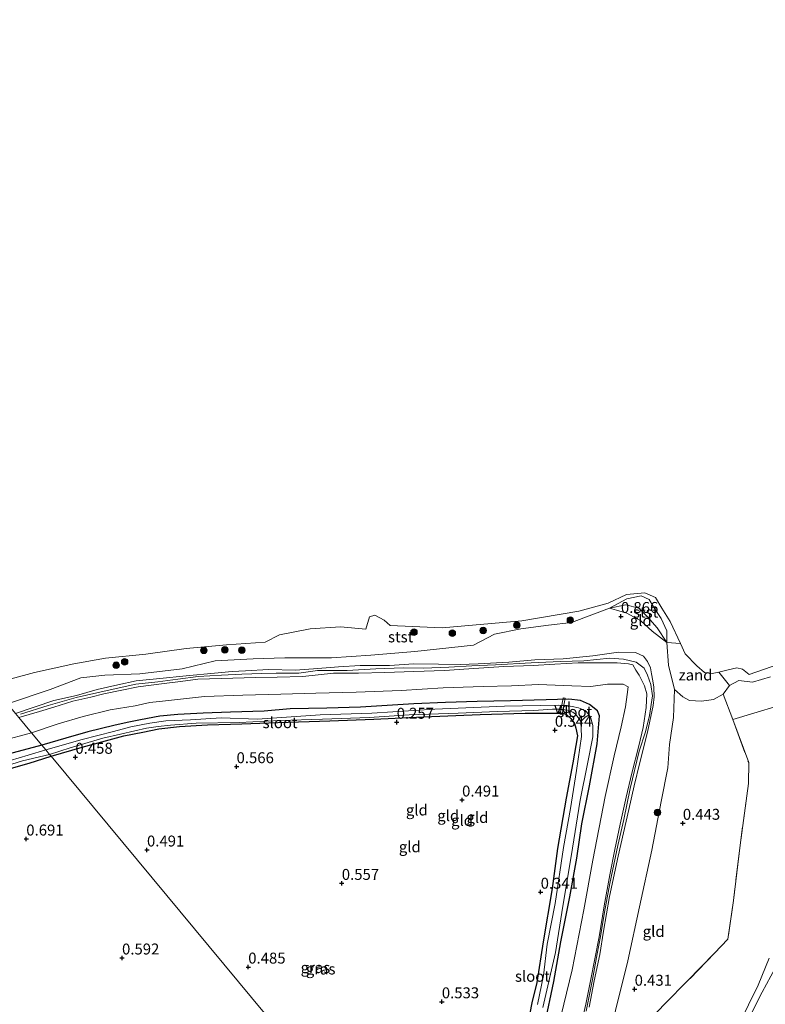
# Model space of a CAD drawing. Units: metres. Extents: x 109994 to 120008, y 412499 to 418753.
# Drawn here: x 111573 to 111743, y 416828 to 417053 of the extents above; entities that cross this region are included whole.
import ezdxf
from ezdxf.enums import TextEntityAlignment as Align

# ---------------------------------------------------------------- set-up
doc = ezdxf.new("R2010")
doc.units = ezdxf.units.M
doc.linetypes.add('IE-TERREINAFSCHEIDING', pattern=[10, 8, -2])
doc.layers.get('0').update_dxf_attribs({"lineweight": 25})
for name, color, linetype, lineweight in [('B-ME-AL-OVERIG-GV-B7', 7, 'BV-GELEIDERAIL', 18), ('B-ME-GR-BOOM-GV-B6', 93, 'Continuous', 18), ('B-ME-GR-BOOM-S-B1', 93, 'Continuous', 18), ('B-ME-GW-KRUINLIJN-L-B1', 93, 'Continuous', 18), ('B-ME-GW-TEENLIJN-L-B1', 93, 'Continuous', 18), ('B-ME-IE-GRASLAND-GV-B6', 93, 'Continuous', 18), ('B-ME-IE-GRONDWERKLIJN-GROND_INGERICHT-GV-B6', 253, 'Continuous', 18), ('B-ME-IE-GRONDWERKLIJN-GROND_NIETINGERICHT-GV-B6', 253, 'Continuous', 18), ('B-ME-IE-HULPGEOMETRIE-L-B1', 53, 'Continuous', 18), ('B-ME-IE-TERREINAFSCHEIDING-RASTERHEKWERK-L-B1', 8, 'IE-TERREINAFSCHEIDING', 18), ('B-ME-OB-BEKLEDING-GV-B6', 253, 'Continuous', 18), ('B-ME-OG-WATER-GV-B6', 153, 'Continuous', 18)]:
    doc.layers.add(name, color=color, linetype=linetype, lineweight=lineweight)
doc.layers.add('B-ME-GW-HOOGTEPUNT-S-B1', color=10, linetype='Continuous')
doc.layers.add('B-ME-GW-INSTEEKWATERGANG-L-B1', color=10, linetype='Continuous')
doc.styles.add('NLCS-ISO', font='NLCS-ISO.TTF')
doc.linetypes.add('BV-GELEIDERAIL', pattern='A,10,-3,[108,NLCS.SHX,S=1,R=0,X=0,Y=0],-3', length=16)

# ---------------------------------------------------------------- blocks, each defined once
blk = doc.blocks.new('hoogtepunt')
for p, q in [((-0.5, 0), (0.5, 0)), ((0, 0.5), (0, -0.5))]:
    blk.add_line(p, q)
blk = doc.blocks.new('boom')
h = blk.add_hatch(color=256)
edge = h.paths.add_edge_path()
edge.add_arc((0, 0), 0.75, 0, 360)
blk.add_circle((0, 0), 0.75)

msp = doc.modelspace()

# ---------------------------------------------------------------- linework, layer by layer
at = {"layer": 'B-ME-AL-OVERIG-GV-B7'}
msp.add_polyline3d([(111696.552, 416894.41, 0.389), (111696.111, 416894.408, 0.389), (111696.792, 416898.116, 0.563), (111697.268, 416898.073, 0.515), (111696.552, 416894.41, 0.389)], dxfattribs=at)
at = {"layer": 'B-ME-GR-BOOM-GV-B6'}
for points in [[(111735.542, 416893.186, 0.854), (111733.342, 416898.968, 0.863), (111734.763, 416900.943, 0.857), (111736.941, 416902.108, 0.782), (111740.058, 416901.752, 0.749), (111744.161, 416902.951, 0.746)], [(111750.713, 416897.803, 0.92), (111735.542, 416893.186, 0.854)]]:
    msp.add_polyline3d(points, dxfattribs=at)
at = {"layer": 'B-ME-GW-INSTEEKWATERGANG-L-B1'}
for points in [[(111692.646, 416823.648, 0.611), (111694.71, 416833.43, 0.608), (111696.255, 416842.479, 0.632), (111698.317, 416852.746, 0.668), (111699.905, 416861.534, 0.692), (111701.091, 416869.373, 0.689), (111702.853, 416878.045, 0.668), (111704.574, 416887.66, 0.683), (111705.131, 416894.048, 0.668), (111704.622, 416895.169, 0.605), (111702.862, 416896.599, 0.605), (111700.739, 416897.516, 0.593), (111698.071, 416897.875, 0.587), (111692.911, 416897.689, 0.575), (111684.812, 416897.479, 0.59), (111677.213, 416897.282, 0.548), (111669.955, 416897.07, 0.581), (111662.743, 416896.788, 0.536), (111650.547, 416896.027, 0.56), (111642.864, 416895.76, 0.599), (111634.454, 416895.609, 0.611), (111628.513, 416895.142, 0.62), (111620.866, 416894.911, 0.632), (111614.617, 416894.675, 0.629), (111608.831, 416894.334, 0.677), (111604.702, 416893.943, 0.635), (111600.286, 416893.154, 0.578), (111597.27, 416892.514, 0.584), (111594.198, 416891.837, 0.656), (111588.249, 416890.385, 0.632), (111583.222, 416888.918, 0.626), (111577.759, 416887.378, 0.665)], [(111579.888, 416884.816, 0.329), (111586.992, 416886.868, 0.413), (111592.282, 416888.309, 0.338), (111596.519, 416889.479, 0.317), (111600.835, 416890.327, 0.41), (111604.514, 416891.042, 0.395), (111609.187, 416891.573, 0.389), (111615.623, 416891.957, 0.386), (111623.414, 416892.208, 0.362), (111631.669, 416892.518, 0.353), (111643.552, 416892.895, 0.32), (111653.6, 416893.307, 0.305), (111664.905, 416893.801, 0.302), (111677.857, 416894.315, 0.338), (111688.13, 416894.66, 0.362), (111695.044, 416894.628, 0.383), (111696.704, 416894.667, 0.35), (111697.58, 416894.306, 0.335), (111698.542, 416893.426, 0.29), (111699.376, 416892.286, 0.284), (111699.719, 416891.244, 0.296), (111700.056, 416889.49, 0.311), (111699.044, 416883.334, 0.353), (111697.521, 416875.24, 0.311), (111695.551, 416863.746, 0.26), (111694.272, 416854.649, 0.233), (111692.244, 416842.454, 0.149), (111690.813, 416833.143, 0.161), (111689.692, 416828.531, 0.164), (111688.437, 416822.22, 0.191)], [(111577.759, 416887.378, 0.665), (111567.702, 416884.668, 0.687), (111555.722, 416881.864, 0.756), (111546.03, 416879.291, 0.843), (111537.531, 416876.65, 0.864), (111526.57, 416872.997, 0.894), (111518.773, 416870.651, 0.945), (111508.232, 416867.674, 0.906), (111495.626, 416863.447, 0.807), (111485.567, 416860.542, 0.807), (111474.812, 416857.287, 0.834), (111465.322, 416854.502, 0.87), (111454.11, 416851.19, 0.846), (111445.615, 416848.739, 0.798), (111431.99, 416844.966, 0.846), (111421.744, 416841.68, 0.843), (111405.336, 416837.4, 0.729), (111395.414, 416834.541, 0.711), (111379.91, 416829.923, 0.651)], [(111558.423, 416826.557, 0.336), (111548.369, 416838.092, 0.354), (111536.242, 416852.237, 0.363), (111528.298, 416862.154, 0.321), (111525.693, 416865.743, 0.366), (111525.59, 416867.095, 0.333), (111526.495, 416867.957, 0.318), (111528.063, 416868.902, 0.417), (111531.229, 416869.602, 0.393), (111540.881, 416872.715, 0.402), (111547.75, 416875.583, 0.411), (111554.768, 416877.509, 0.393), (111561.668, 416879.151, 0.393), (111569.22, 416881.658, 0.39), (111574.9, 416883.271, 0.399), (111579.888, 416884.816, 0.329)]]:
    msp.add_polyline3d(points, dxfattribs=at)
at = {"layer": 'B-ME-GW-KRUINLIJN-L-B1'}
for points in [[(111707.381, 416918.618, 0.605), (111711.358, 416920.767, 0.587), (111714.645, 416921.444, 0.584), (111716.457, 416920.603, 0.554), (111717.424, 416918.945, 0.557), (111719.199, 416916.285, 0.509), (111720.493, 416913.471, 0.545), (111720.471, 416910.759, 0.5)], [(111571.772, 416894.582, 2.522), (111580.551, 416897.521, 2.675), (111585.659, 416898.701, 2.627), (111590.401, 416900.019, 2.585), (111595.097, 416901.132, 2.54), (111599.352, 416902.034, 2.492), (111604.697, 416902.528, 2.456), (111610.766, 416903.193, 2.471), (111617.185, 416903.787, 2.456), (111621.213, 416904.129, 2.447), (111624.257, 416904.31, 2.447), (111629.507, 416904.597, 2.483), (111635.718, 416904.475, 2.444), (111640.762, 416904.807, 2.465), (111645.481, 416905.193, 2.441), (111650.445, 416905.508, 2.447), (111657.124, 416905.504, 2.471), (111662.724, 416905.92, 2.486), (111668.382, 416905.861, 2.444), (111673.261, 416905.739, 2.432), (111677.419, 416905.946, 2.435), (111684.399, 416906.297, 2.474), (111690.375, 416906.828, 2.465), (111696.776, 416907.053, 2.474), (111703.617, 416907.719, 2.513), (111709.43, 416908.581, 2.484), (111713.32, 416908.534, 2.53), (111715.137, 416907.627, 2.223), (111716.073, 416906.415, 2.229), (111716.769, 416905.012, 2.169), (111717, 416903.62, 2.274), (111717.267, 416902.055, 2.39), (111717.482, 416900.579, 2.393), (111717.604, 416898.389, 2.48), (111717.363, 416896.383, 2.477), (111716.067, 416890.307, 2.612), (111714.293, 416883.351, 2.555), (111712.987, 416878.086, 2.486), (111711.842, 416872.674, 2.546), (111709.378, 416862.028, 2.549), (111707.389, 416852.81, 2.528), (111706.014, 416844.904, 2.516), (111705.173, 416839.572, 2.501), (111703.863, 416833.524, 2.435), (111702.786, 416827.545, 2.441)], [(111572.877, 416894.452, 2.612), (111579.226, 416896.398, 2.606), (111585.633, 416898.197, 2.618), (111590.333, 416899.315, 2.585), (111594.76, 416900.243, 2.573), (111599.213, 416901.237, 2.525), (111604.257, 416901.794, 2.516), (111608.826, 416902.434, 2.444), (111613.467, 416903.001, 2.456), (111618.817, 416903.298, 2.417), (111623.446, 416903.513, 2.459), (111628.003, 416903.696, 2.486), (111631.244, 416903.766, 2.504), (111636.491, 416903.757, 2.501), (111640.695, 416904.373, 2.441), (111647.51, 416904.358, 2.432), (111654.067, 416904.738, 2.447), (111660.275, 416904.988, 2.435), (111664.818, 416904.923, 2.435), (111670.684, 416905.166, 2.468), (111675.922, 416905.442, 2.486), (111681.357, 416905.685, 2.471), (111689.503, 416906.138, 2.438), (111696.221, 416906.459, 2.441), (111701.567, 416906.568, 2.408), (111707.472, 416907.223, 2.435), (111710.585, 416906.99, 2.405), (111713.461, 416906.316, 2.426), (111715.306, 416904.889, 2.426), (111716.041, 416903.313, 2.378), (111716.804, 416901.18, 2.438), (111717.23, 416898.633, 2.405), (111716.523, 416894.151, 2.459), (111715.614, 416890.381, 2.498), (111714.147, 416885.973, 2.492), (111712.113, 416877.488, 2.477), (111710.667, 416870.376, 2.483), (111709.282, 416864.406, 2.489), (111707.49, 416855.751, 2.456), (111706.264, 416849.189, 2.468), (111705.31, 416843.675, 2.495), (111704.572, 416839.734, 2.534), (111703.477, 416833.848, 2.549), (111702.052, 416826.616, 2.498)], [(111700.572, 416821.929, 2.456), (111702.006, 416828.244, 2.507), (111703.05, 416833.566, 2.495), (111705.017, 416843.625, 2.492), (111706.198, 416850.699, 2.489), (111707.461, 416857.766, 2.471), (111708.622, 416863.515, 2.453), (111709.85, 416869.305, 2.435), (111711.205, 416875.499, 2.435), (111712.463, 416880.935, 2.447), (111714.102, 416887.208, 2.489), (111715.108, 416891.379, 2.453), (111715.758, 416895.961, 2.445), (111715.915, 416899.072, 2.447), (111715.415, 416900.87, 2.45), (111714.755, 416902.117, 2.451), (111714.177, 416903.337, 2.43), (111713.382, 416904.432, 2.391), (111712.74, 416905.701, 2.399), (111711.746, 416905.934, 2.399), (111709.168, 416906.115, 2.438), (111704.672, 416906.138, 2.414), (111700.207, 416906.106, 2.414), (111694.872, 416905.843, 2.408), (111689.928, 416905.504, 2.45), (111683.302, 416905.27, 2.489), (111675.286, 416904.759, 2.426), (111669.752, 416904.39, 2.39), (111662.698, 416904.17, 2.375), (111656.077, 416903.968, 2.333), (111650.061, 416903.8, 2.519), (111644.388, 416903.769, 2.444), (111637.408, 416903.028, 2.423), (111631.515, 416902.879, 2.495), (111626.637, 416902.813, 2.48), (111618.711, 416902.581, 2.45), (111613.399, 416902.417, 2.405), (111609.438, 416901.913, 2.363), (111605.062, 416901.361, 2.366), (111599.751, 416900.663, 2.348), (111596.043, 416899.883, 2.483), (111591.92, 416899.036, 2.513), (111588.949, 416898.271, 2.555), (111584.869, 416897.381, 2.564), (111580.521, 416895.998, 2.609), (111577.234, 416895.054, 2.591), (111572.561, 416893.632, 2.606)], [(111722.258, 416900.085, 0.923), (111724.122, 416898.403, 0.914), (111725.68, 416897.577, 0.962), (111728.364, 416897.357, 0.941), (111731.12, 416897.742, 0.872), (111733.342, 416898.968, 0.863), (111734.763, 416900.943, 0.857), (111736.941, 416902.108, 0.782), (111740.058, 416901.752, 0.749), (111744.161, 416902.951, 0.746)], [(111690.068, 416783.599, 0.383), (111696.383, 416788.174, 0.362), (111701.513, 416792.948, 0.329), (111706.274, 416796.176, 0.425), (111710.204, 416799.348, 0.458), (111712.521, 416800.443, 0.506), (111712.914, 416803.05, 0.554), (111713.397, 416806.401, 0.563), (111714.548, 416808.292, 0.566), (111716.791, 416808.862, 0.536), (111719.662, 416809.494, 0.524), (111723.846, 416811.223, 0.491), (111730.038, 416812.382, 0.494), (111732.348, 416812.039, 0.509), (111734.486, 416812.732, 0.509), (111735.414, 416813.893, 0.509), (111735.527, 416815.898, 0.509), (111735.428, 416818.917, 0.578), (111736.904, 416823.581, 0.521), (111741.361, 416832.587, 0.575), (111743.831, 416838.727, 0.566)]]:
    msp.add_polyline3d(points, dxfattribs=at)
at = {"layer": 'B-ME-GW-TEENLIJN-L-B1'}
for points in [[(111720.471, 416910.759, 0.5), (111717.153, 416913.386, 0.542), (111714.523, 416915.745, 0.515), (111711.349, 416917.458, 0.467), (111709.027, 416918.186, 0.488), (111707.381, 416918.618, 0.605)], [(111694.713, 416818.785, 0.83), (111696.991, 416828.244, 0.827), (111698.872, 416836.036, 0.836), (111701.534, 416849.754, 0.884), (111703.599, 416861.067, 0.932), (111706.429, 416875.663, 0.902), (111708.471, 416884.888, 0.971), (111710.055, 416891.529, 1.046), (111711.035, 416896.099, 1.061), (111711.453, 416898.936, 1.163), (111711.641, 416900.672, 1.187), (111710.511, 416901.232, 1.112), (111706.92, 416901.249, 1.025), (111703.146, 416900.764, 0.941), (111698.788, 416900.885, 0.854), (111691.21, 416901.209, 0.872), (111684.987, 416900.924, 0.998), (111678.537, 416900.768, 0.995), (111669.434, 416900.438, 0.977), (111659.853, 416899.809, 0.911), (111649.521, 416899.44, 0.935), (111640.351, 416899.188, 1.022), (111632.366, 416898.98, 1.019), (111623.677, 416898.766, 1.088), (111614.905, 416898.477, 1.049), (111606.017, 416897.462, 1.073), (111602.417, 416897.073, 1.073), (111599.088, 416896.331, 1.037), (111593.361, 416895.447, 1.01), (111587.23, 416893.852, 0.998), (111581.516, 416892.241, 1.01), (111575.443, 416890.164, 1.028)], [(111722.258, 416900.085, 0.923), (111721.967, 416893.636, 0.965), (111721.098, 416887.49, 0.923), (111720.706, 416882.139, 0.716), (111719.171, 416874.494, 0.674), (111717.085, 416863.353, 0.608), (111714.242, 416850.466, 0.602), (111711.541, 416838.1, 0.599), (111708.75, 416826.763, 0.53), (111705.72, 416813.998, 0.509), (111703.041, 416808.832, 0.65), (111699.972, 416801.903, 0.569), (111696.884, 416796.415, 0.659), (111692.498, 416788.299, 0.683), (111690.586, 416784.877, 0.56), (111690.068, 416783.599, 0.383)], [(111575.443, 416890.164, 1.028), (111568.662, 416888.318, 1.08), (111560.083, 416885.649, 1.014), (111550.874, 416883.428, 1.05), (111541.951, 416880.624, 1.203), (111532.249, 416877.841, 1.137), (111523.234, 416875.07, 1.053), (111514.084, 416872.109, 0.996), (111506.04, 416869.834, 0.987), (111494.004, 416866.296, 1.023), (111486.83, 416864.424, 0.999), (111475.693, 416860.703, 0.975), (111466.349, 416858.276, 0.945), (111459.236, 416855.983, 0.951), (111449.181, 416852.884, 0.927), (111442.75, 416851.173, 0.927), (111432.067, 416848.259, 0.954), (111423.105, 416845.619, 0.99), (111413.647, 416843.064, 0.936), (111408.211, 416841.62, 0.966), (111398.56, 416838.713, 0.894), (111391.961, 416836.831, 0.903), (111381.871, 416833.423, 0.9)]]:
    msp.add_polyline3d(points, dxfattribs=at)
at = {"layer": 'B-ME-IE-GRASLAND-GV-B6'}
for points in [[(111577.759, 416887.378, 0.665), (111583.222, 416888.918, 0.626), (111588.249, 416890.385, 0.632), (111594.198, 416891.837, 0.656), (111597.27, 416892.514, 0.584), (111600.286, 416893.154, 0.578), (111604.702, 416893.943, 0.635), (111608.831, 416894.334, 0.677), (111614.617, 416894.675, 0.629), (111620.866, 416894.911, 0.632), (111628.513, 416895.142, 0.62), (111634.454, 416895.609, 0.611), (111642.864, 416895.76, 0.599), (111650.547, 416896.027, 0.56), (111662.743, 416896.788, 0.536), (111669.955, 416897.07, 0.581), (111677.213, 416897.282, 0.548), (111684.812, 416897.479, 0.59), (111692.911, 416897.689, 0.575), (111698.071, 416897.875, 0.587), (111700.739, 416897.516, 0.593), (111702.862, 416896.599, 0.605), (111704.622, 416895.169, 0.605), (111705.131, 416894.048, 0.668), (111704.574, 416887.66, 0.683), (111702.853, 416878.045, 0.668), (111701.091, 416869.373, 0.689), (111699.905, 416861.534, 0.692), (111698.317, 416852.746, 0.668), (111696.255, 416842.479, 0.632), (111694.71, 416833.43, 0.608), (111692.646, 416823.648, 0.611)], [(111735.542, 416893.186, 0.854), (111750.713, 416897.803, 0.92)], [(111692.194, 416827.471, -0.411), (111695.061, 416840.023, -0.411), (111696.737, 416850.611, -0.411), (111698.609, 416861.946, -0.411), (111700.678, 416874.816, -0.411), (111702.332, 416883.061, -0.411), (111703.551, 416889.264, -0.411), (111703.555, 416891.819, -0.411), (111703.105, 416893.503, -0.411), (111702.718, 416894.3, -0.411), (111701.835, 416895.253, -0.435), (111700.297, 416895.876, -0.432), (111698.83, 416896.187, -0.438), (111697.497, 416896.371, -0.438), (111696.174, 416896.408, -0.612), (111695.74, 416896.454, -0.612), (111683.435, 416896.215, -0.612), (111667.544, 416895.541, -0.612), (111653.149, 416894.628, -0.612), (111641.35, 416894.3, -0.612), (111627.057, 416893.307, -0.612), (111618.736, 416893.585, -0.612), (111611.73, 416893.114, -0.612), (111606.051, 416892.893, -0.612), (111602.411, 416892.379, -0.612), (111598.095, 416891.511, -0.612), (111594.136, 416890.445, -0.612), (111586.986, 416888.601, -0.612), (111578.71, 416886.249, -0.612), (111577.759, 416887.378, 0.665)], [(111579.536, 416885.234, -0.612), (111584.217, 416886.741, -0.612), (111591.7, 416888.977, -0.612), (111595.71, 416889.83, -0.612), (111598.987, 416890.604, -0.612), (111601.657, 416891.217, -0.612), (111604.312, 416891.635, -0.612), (111607.124, 416891.872, -0.612), (111612.991, 416892.398, -0.612), (111622.866, 416892.549, -0.612), (111632.212, 416892.977, -0.612), (111641.874, 416893.275, -0.612), (111652.495, 416893.681, -0.612), (111661.653, 416894.302, -0.612), (111672.825, 416894.617, -0.612), (111681.782, 416895.064, -0.612), (111690.088, 416895.239, -0.612), (111694.359, 416895.557, -0.612), (111696.033, 416895.57, -0.612), (111697.772, 416895.334, -0.612), (111698.993, 416894.852, -0.567), (111699.634, 416894.405, -0.531), (111700.235, 416893.659, -0.522), (111700.838, 416892.749, -0.411), (111700.964, 416889.311, -0.411), (111699.86, 416881.539, -0.411), (111698.476, 416872.899, -0.411), (111696.852, 416863.997, -0.411), (111695.015, 416851.24, -0.411), (111693.138, 416841.914, -0.411), (111692.322, 416834.747, -0.411), (111690.954, 416828.179, -0.411)], [(111688.437, 416822.22, 0.191), (111689.692, 416828.531, 0.164), (111690.813, 416833.143, 0.161), (111692.244, 416842.454, 0.149), (111694.272, 416854.649, 0.233), (111695.551, 416863.746, 0.26), (111697.521, 416875.24, 0.311), (111699.044, 416883.334, 0.353), (111700.056, 416889.49, 0.311), (111699.719, 416891.244, 0.296), (111699.376, 416892.286, 0.284), (111698.542, 416893.426, 0.29), (111697.58, 416894.306, 0.335), (111696.704, 416894.667, 0.35), (111695.044, 416894.628, 0.383), (111688.13, 416894.66, 0.362), (111677.857, 416894.315, 0.338), (111664.905, 416893.801, 0.302), (111653.6, 416893.307, 0.305), (111643.552, 416892.895, 0.32), (111631.669, 416892.518, 0.353), (111623.414, 416892.208, 0.362), (111615.623, 416891.957, 0.386), (111609.187, 416891.573, 0.389), (111604.514, 416891.042, 0.395), (111600.835, 416890.327, 0.41), (111596.519, 416889.479, 0.317), (111592.282, 416888.309, 0.338), (111586.992, 416886.868, 0.413), (111579.888, 416884.816, 0.329), (111579.536, 416885.234, -0.612)], [(111716.487, 416824.666, 0.395), (111720.215, 416828.459, 0.401), (111725.163, 416833.441, 0.389), (111731.379, 416839.851, 0.341), (111734.419, 416843.065, 0.353), (111735.683, 416851.917, 0.65), (111737.226, 416864.502, 0.635), (111739.12, 416878.628, 0.815), (111739.175, 416883.35, 0.833), (111735.542, 416893.186, 0.854)], [(111379.91, 416829.923, 0.651), (111395.414, 416834.541, 0.711), (111405.336, 416837.4, 0.729), (111421.744, 416841.68, 0.843), (111431.99, 416844.966, 0.846), (111445.615, 416848.739, 0.798), (111454.11, 416851.19, 0.846), (111465.322, 416854.502, 0.87), (111474.812, 416857.287, 0.834), (111485.567, 416860.542, 0.807), (111495.626, 416863.447, 0.807), (111508.232, 416867.674, 0.906), (111518.773, 416870.651, 0.945), (111526.57, 416872.997, 0.894), (111537.531, 416876.65, 0.864), (111546.03, 416879.291, 0.843), (111555.722, 416881.864, 0.756), (111567.702, 416884.668, 0.687), (111577.759, 416887.378, 0.665)], [(111577.759, 416887.378, 0.665), (111578.71, 416886.249, -0.612), (111574.667, 416885.093, -0.611), (111562.246, 416881.427, -0.611)], [(111556.877, 416827.115, -0.11), (111548.094, 416837.21, -0.17), (111539.45, 416847.319, -0.14), (111533.429, 416854.268, -0.131), (111528.084, 416860.739, -0.323), (111524.173, 416865.428, -0.371), (111523.197, 416866.457, -0.611), (111523.612, 416867.263, -0.611), (111524.532, 416868.205, -0.611), (111527.342, 416869.799, -0.611), (111530.085, 416870.69, -0.611), (111534.254, 416872.079, -0.611), (111539.706, 416874.306, -0.611), (111547.665, 416876.536, -0.611), (111556.993, 416879.092, -0.611), (111563.548, 416880.74, -0.611), (111573.375, 416883.758, -0.611), (111579.536, 416885.234, -0.612)], [(111579.536, 416885.234, -0.612), (111579.888, 416884.816, 0.329), (111574.9, 416883.271, 0.399), (111569.22, 416881.658, 0.39), (111561.668, 416879.151, 0.393), (111554.768, 416877.509, 0.393), (111547.75, 416875.583, 0.411), (111540.881, 416872.715, 0.402), (111531.229, 416869.602, 0.393), (111528.063, 416868.902, 0.417), (111526.495, 416867.957, 0.318), (111525.59, 416867.095, 0.333), (111525.693, 416865.743, 0.366), (111528.298, 416862.154, 0.321), (111536.242, 416852.237, 0.363), (111548.369, 416838.092, 0.354), (111558.423, 416826.557, 0.336)], [(111736.904, 416823.581, 0.521), (111741.361, 416832.587, 0.575), (111743.831, 416838.727, 0.566)], [(111743.831, 416838.727, 0.566), (111741.361, 416832.587, 0.575), (111736.904, 416823.581, 0.521)], [(111746.216, 416838.302, 0.224), (111742.267, 416830.939, 0.224), (111738.219, 416822.978, 0.224)]]:
    msp.add_polyline3d(points, dxfattribs=at)
at = {"layer": 'B-ME-IE-GRONDWERKLIJN-GROND_INGERICHT-GV-B6'}
for points in [[(111569.925, 416896.805, 1.856), (111579.648, 416900.079, 1.916), (111586.704, 416902.697, 1.556), (111592.181, 416903.286, 1.514), (111600.161, 416903.616, 1.679), (111609.799, 416904.784, 1.727), (111617.365, 416906.58, 1.724), (111626.01, 416907.029, 1.706), (111633.245, 416907.301, 1.808), (111643.936, 416907.241, 1.805), (111652.926, 416907.884, 1.796), (111662.966, 416908.701, 1.673), (111676.305, 416910.151, 1.538), (111681.135, 416912.703, 0.944), (111687.154, 416913.891, 0.815), (111693.48, 416914.71, 0.581), (111698.733, 416915.351, 0.569), (111707.381, 416918.618, 0.605), (111709.027, 416918.186, 0.488), (111711.349, 416917.458, 0.467), (111714.523, 416915.745, 0.515), (111717.153, 416913.386, 0.542), (111720.471, 416910.759, 0.5)], [(111720.471, 416910.759, 0.5), (111717.153, 416913.386, 0.542), (111714.523, 416915.745, 0.515), (111711.349, 416917.458, 0.467), (111709.027, 416918.186, 0.488), (111707.381, 416918.618, 0.605), (111711.088, 416919.34, 0.515), (111714.124, 416918.616, 0.494), (111716.061, 416916.665, 0.464), (111718.242, 416914.092, 0.449), (111720.471, 416910.759, 0.5)], [(111720.471, 416910.759, 0.5), (111720.857, 416905.571, 0.77), (111722.258, 416900.085, 0.923), (111721.967, 416893.636, 0.965), (111721.098, 416887.49, 0.923), (111720.706, 416882.139, 0.716), (111719.171, 416874.494, 0.674), (111717.085, 416863.353, 0.608), (111714.242, 416850.466, 0.602), (111711.541, 416838.1, 0.599), (111708.75, 416826.763, 0.53)], [(111571.772, 416894.582, 2.522), (111580.551, 416897.521, 2.675), (111585.659, 416898.701, 2.627), (111590.401, 416900.019, 2.585), (111595.097, 416901.132, 2.54), (111599.352, 416902.034, 2.492), (111604.697, 416902.528, 2.456), (111610.766, 416903.193, 2.471), (111617.185, 416903.787, 2.456), (111621.213, 416904.129, 2.447), (111624.257, 416904.31, 2.447), (111629.507, 416904.597, 2.483), (111635.718, 416904.475, 2.444), (111640.762, 416904.807, 2.465), (111645.481, 416905.193, 2.441), (111650.445, 416905.508, 2.447), (111657.124, 416905.504, 2.471), (111662.724, 416905.92, 2.486), (111668.382, 416905.861, 2.444), (111673.261, 416905.739, 2.432), (111677.419, 416905.946, 2.435), (111684.399, 416906.297, 2.474), (111690.375, 416906.828, 2.465), (111696.776, 416907.053, 2.474), (111703.617, 416907.719, 2.513), (111709.43, 416908.581, 2.484), (111713.32, 416908.534, 2.53), (111715.137, 416907.627, 2.223), (111716.073, 416906.415, 2.229), (111716.769, 416905.012, 2.169), (111717, 416903.62, 2.274), (111717.267, 416902.055, 2.39), (111717.482, 416900.579, 2.393), (111717.604, 416898.389, 2.48), (111717.363, 416896.383, 2.477), (111716.067, 416890.307, 2.612), (111714.293, 416883.351, 2.555), (111712.987, 416878.086, 2.486), (111711.842, 416872.674, 2.546), (111709.378, 416862.028, 2.549), (111707.389, 416852.81, 2.528), (111706.014, 416844.904, 2.516), (111705.173, 416839.572, 2.501), (111703.863, 416833.524, 2.435), (111702.786, 416827.545, 2.441)], [(111702.786, 416827.545, 2.441), (111703.863, 416833.524, 2.435), (111705.173, 416839.572, 2.501), (111706.014, 416844.904, 2.516), (111707.389, 416852.81, 2.528), (111709.378, 416862.028, 2.549), (111711.842, 416872.674, 2.546), (111712.987, 416878.086, 2.486), (111714.293, 416883.351, 2.555), (111716.067, 416890.307, 2.612), (111717.363, 416896.383, 2.477), (111717.604, 416898.389, 2.48), (111717.482, 416900.579, 2.393), (111717.267, 416902.055, 2.39), (111717, 416903.62, 2.274), (111716.769, 416905.012, 2.169), (111716.073, 416906.415, 2.229), (111715.137, 416907.627, 2.223), (111713.32, 416908.534, 2.53), (111709.43, 416908.581, 2.484), (111703.617, 416907.719, 2.513), (111696.776, 416907.053, 2.474), (111690.375, 416906.828, 2.465), (111684.399, 416906.297, 2.474), (111677.419, 416905.946, 2.435), (111673.261, 416905.739, 2.432), (111668.382, 416905.861, 2.444), (111662.724, 416905.92, 2.486), (111657.124, 416905.504, 2.471), (111650.445, 416905.508, 2.447), (111645.481, 416905.193, 2.441), (111640.762, 416904.807, 2.465), (111635.718, 416904.475, 2.444), (111629.507, 416904.597, 2.483), (111624.257, 416904.31, 2.447), (111621.213, 416904.129, 2.447), (111617.185, 416903.787, 2.456), (111610.766, 416903.193, 2.471), (111604.697, 416902.528, 2.456), (111599.352, 416902.034, 2.492), (111595.097, 416901.132, 2.54), (111590.401, 416900.019, 2.585), (111585.659, 416898.701, 2.627), (111580.551, 416897.521, 2.675), (111571.772, 416894.582, 2.522)], [(111700.572, 416821.929, 2.456), (111702.006, 416828.244, 2.507), (111703.05, 416833.566, 2.495), (111705.017, 416843.625, 2.492), (111706.198, 416850.699, 2.489), (111707.461, 416857.766, 2.471), (111708.622, 416863.515, 2.453), (111709.85, 416869.305, 2.435), (111711.205, 416875.499, 2.435), (111712.463, 416880.935, 2.447), (111714.102, 416887.208, 2.489), (111715.108, 416891.379, 2.453), (111715.758, 416895.961, 2.445), (111715.915, 416899.072, 2.447), (111715.415, 416900.87, 2.45), (111714.755, 416902.117, 2.451), (111714.177, 416903.337, 2.43), (111713.382, 416904.432, 2.391), (111712.74, 416905.701, 2.399), (111711.746, 416905.934, 2.399), (111709.168, 416906.115, 2.438), (111704.672, 416906.138, 2.414), (111700.207, 416906.106, 2.414), (111694.872, 416905.843, 2.408), (111689.928, 416905.504, 2.45), (111683.302, 416905.27, 2.489), (111675.286, 416904.759, 2.426), (111669.752, 416904.39, 2.39), (111662.698, 416904.17, 2.375), (111656.077, 416903.968, 2.333), (111650.061, 416903.8, 2.519), (111644.388, 416903.769, 2.444), (111637.408, 416903.028, 2.423), (111631.515, 416902.879, 2.495), (111626.637, 416902.813, 2.48), (111618.711, 416902.581, 2.45), (111613.399, 416902.417, 2.405), (111609.438, 416901.913, 2.363), (111605.062, 416901.361, 2.366), (111599.751, 416900.663, 2.348), (111596.043, 416899.883, 2.483), (111591.92, 416899.036, 2.513), (111588.949, 416898.271, 2.555), (111584.869, 416897.381, 2.564), (111580.521, 416895.998, 2.609), (111577.234, 416895.054, 2.591), (111572.561, 416893.632, 2.606)], [(111694.713, 416818.785, 0.83), (111696.991, 416828.244, 0.827), (111698.872, 416836.036, 0.836), (111701.534, 416849.754, 0.884), (111703.599, 416861.067, 0.932), (111706.429, 416875.663, 0.902), (111708.471, 416884.888, 0.971), (111710.055, 416891.529, 1.046), (111711.035, 416896.099, 1.061), (111711.453, 416898.936, 1.163), (111711.641, 416900.672, 1.187), (111710.511, 416901.232, 1.112), (111706.92, 416901.249, 1.025), (111703.146, 416900.764, 0.941), (111698.788, 416900.885, 0.854), (111691.21, 416901.209, 0.872), (111684.987, 416900.924, 0.998), (111678.537, 416900.768, 0.995), (111669.434, 416900.438, 0.977), (111659.853, 416899.809, 0.911), (111649.521, 416899.44, 0.935), (111640.351, 416899.188, 1.022), (111632.366, 416898.98, 1.019), (111623.677, 416898.766, 1.088), (111614.905, 416898.477, 1.049), (111606.017, 416897.462, 1.073), (111602.417, 416897.073, 1.073), (111599.088, 416896.331, 1.037), (111593.361, 416895.447, 1.01), (111587.23, 416893.852, 0.998), (111581.516, 416892.241, 1.01), (111575.443, 416890.164, 1.028), (111572.561, 416893.632, 2.606), (111577.234, 416895.054, 2.591), (111580.521, 416895.998, 2.609), (111584.869, 416897.381, 2.564), (111588.949, 416898.271, 2.555), (111591.92, 416899.036, 2.513), (111596.043, 416899.883, 2.483), (111599.751, 416900.663, 2.348), (111605.062, 416901.361, 2.366), (111609.438, 416901.913, 2.363), (111613.399, 416902.417, 2.405), (111618.711, 416902.581, 2.45), (111626.637, 416902.813, 2.48), (111631.515, 416902.879, 2.495), (111637.408, 416903.028, 2.423), (111644.388, 416903.769, 2.444), (111650.061, 416903.8, 2.519), (111656.077, 416903.968, 2.333), (111662.698, 416904.17, 2.375), (111669.752, 416904.39, 2.39), (111675.286, 416904.759, 2.426), (111683.302, 416905.27, 2.489), (111689.928, 416905.504, 2.45), (111694.872, 416905.843, 2.408), (111700.207, 416906.106, 2.414), (111704.672, 416906.138, 2.414), (111709.168, 416906.115, 2.438), (111711.746, 416905.934, 2.399), (111712.74, 416905.701, 2.399), (111713.382, 416904.432, 2.391), (111714.177, 416903.337, 2.43), (111714.755, 416902.117, 2.451), (111715.415, 416900.87, 2.45), (111715.915, 416899.072, 2.447), (111715.758, 416895.961, 2.445), (111715.108, 416891.379, 2.453), (111714.102, 416887.208, 2.489), (111712.463, 416880.935, 2.447), (111711.205, 416875.499, 2.435), (111709.85, 416869.305, 2.435), (111708.622, 416863.515, 2.453), (111707.461, 416857.766, 2.471), (111706.198, 416850.699, 2.489), (111705.017, 416843.625, 2.492), (111703.05, 416833.566, 2.495), (111702.006, 416828.244, 2.507), (111700.572, 416821.929, 2.456)], [(111575.443, 416890.164, 1.028), (111581.516, 416892.241, 1.01), (111587.23, 416893.852, 0.998), (111593.361, 416895.447, 1.01), (111599.088, 416896.331, 1.037), (111602.417, 416897.073, 1.073), (111606.017, 416897.462, 1.073), (111614.905, 416898.477, 1.049), (111623.677, 416898.766, 1.088), (111632.366, 416898.98, 1.019), (111640.351, 416899.188, 1.022), (111649.521, 416899.44, 0.935), (111659.853, 416899.809, 0.911), (111669.434, 416900.438, 0.977), (111678.537, 416900.768, 0.995), (111684.987, 416900.924, 0.998), (111691.21, 416901.209, 0.872), (111698.788, 416900.885, 0.854), (111703.146, 416900.764, 0.941), (111706.92, 416901.249, 1.025), (111710.511, 416901.232, 1.112), (111711.641, 416900.672, 1.187), (111711.453, 416898.936, 1.163), (111711.035, 416896.099, 1.061), (111710.055, 416891.529, 1.046), (111708.471, 416884.888, 0.971), (111706.429, 416875.663, 0.902), (111703.599, 416861.067, 0.932), (111701.534, 416849.754, 0.884), (111698.872, 416836.036, 0.836), (111696.991, 416828.244, 0.827), (111694.713, 416818.785, 0.83)], [(111708.75, 416826.763, 0.53), (111711.541, 416838.1, 0.599), (111714.242, 416850.466, 0.602), (111717.085, 416863.353, 0.608), (111719.171, 416874.494, 0.674), (111720.706, 416882.139, 0.716), (111721.098, 416887.49, 0.923), (111721.967, 416893.636, 0.965), (111722.258, 416900.085, 0.923), (111724.122, 416898.403, 0.914), (111725.68, 416897.577, 0.962), (111728.364, 416897.357, 0.941), (111731.12, 416897.742, 0.872), (111733.342, 416898.968, 0.863), (111735.542, 416893.186, 0.854)], [(111692.646, 416823.648, 0.611), (111694.71, 416833.43, 0.608), (111696.255, 416842.479, 0.632), (111698.317, 416852.746, 0.668), (111699.905, 416861.534, 0.692), (111701.091, 416869.373, 0.689), (111702.853, 416878.045, 0.668), (111704.574, 416887.66, 0.683), (111705.131, 416894.048, 0.668), (111704.622, 416895.169, 0.605), (111702.862, 416896.599, 0.605), (111700.739, 416897.516, 0.593), (111698.071, 416897.875, 0.587), (111692.911, 416897.689, 0.575), (111684.812, 416897.479, 0.59), (111677.213, 416897.282, 0.548), (111669.955, 416897.07, 0.581), (111662.743, 416896.788, 0.536), (111650.547, 416896.027, 0.56), (111642.864, 416895.76, 0.599), (111634.454, 416895.609, 0.611), (111628.513, 416895.142, 0.62), (111620.866, 416894.911, 0.632), (111614.617, 416894.675, 0.629), (111608.831, 416894.334, 0.677), (111604.702, 416893.943, 0.635), (111600.286, 416893.154, 0.578), (111597.27, 416892.514, 0.584), (111594.198, 416891.837, 0.656), (111588.249, 416890.385, 0.632), (111583.222, 416888.918, 0.626), (111577.759, 416887.378, 0.665), (111575.443, 416890.164, 1.028)], [(111572.561, 416893.632, 2.606), (111575.443, 416890.164, 1.028), (111568.662, 416888.318, 1.08), (111560.083, 416885.649, 1.014), (111550.874, 416883.428, 1.05), (111541.951, 416880.624, 1.203), (111532.249, 416877.841, 1.137), (111523.234, 416875.07, 1.053), (111514.084, 416872.109, 0.996), (111506.04, 416869.834, 0.987), (111494.004, 416866.296, 1.023), (111486.83, 416864.424, 0.999), (111475.693, 416860.703, 0.975), (111466.349, 416858.276, 0.945), (111459.236, 416855.983, 0.951), (111449.181, 416852.884, 0.927), (111442.75, 416851.173, 0.927), (111432.067, 416848.259, 0.954), (111423.105, 416845.619, 0.99), (111413.647, 416843.064, 0.936), (111408.211, 416841.62, 0.966), (111398.56, 416838.713, 0.894), (111391.961, 416836.831, 0.903), (111381.871, 416833.423, 0.9)], [(111579.888, 416884.816, 0.329), (111586.992, 416886.868, 0.413), (111592.282, 416888.309, 0.338), (111596.519, 416889.479, 0.317), (111600.835, 416890.327, 0.41), (111604.514, 416891.042, 0.395), (111609.187, 416891.573, 0.389), (111615.623, 416891.957, 0.386), (111623.414, 416892.208, 0.362), (111631.669, 416892.518, 0.353), (111643.552, 416892.895, 0.32), (111653.6, 416893.307, 0.305), (111664.905, 416893.801, 0.302), (111677.857, 416894.315, 0.338), (111688.13, 416894.66, 0.362), (111695.044, 416894.628, 0.383), (111696.704, 416894.667, 0.35), (111697.58, 416894.306, 0.335), (111698.542, 416893.426, 0.29), (111699.376, 416892.286, 0.284), (111699.719, 416891.244, 0.296), (111700.056, 416889.49, 0.311), (111699.044, 416883.334, 0.353), (111697.521, 416875.24, 0.311), (111695.551, 416863.746, 0.26), (111694.272, 416854.649, 0.233), (111692.244, 416842.454, 0.149), (111690.813, 416833.143, 0.161), (111689.692, 416828.531, 0.164), (111688.437, 416822.22, 0.191)], [(111735.542, 416893.186, 0.854), (111739.175, 416883.35, 0.833), (111739.12, 416878.628, 0.815), (111737.226, 416864.502, 0.635), (111735.683, 416851.917, 0.65), (111734.419, 416843.065, 0.353), (111731.379, 416839.851, 0.341), (111725.163, 416833.441, 0.389), (111720.215, 416828.459, 0.401), (111716.487, 416824.666, 0.395)], [(111575.443, 416890.164, 1.028), (111577.759, 416887.378, 0.665), (111567.702, 416884.668, 0.687), (111555.722, 416881.864, 0.756), (111546.03, 416879.291, 0.843), (111537.531, 416876.65, 0.864), (111526.57, 416872.997, 0.894), (111518.773, 416870.651, 0.945), (111508.232, 416867.674, 0.906), (111495.626, 416863.447, 0.807), (111485.567, 416860.542, 0.807), (111474.812, 416857.287, 0.834), (111465.322, 416854.502, 0.87), (111454.11, 416851.19, 0.846), (111445.615, 416848.739, 0.798), (111431.99, 416844.966, 0.846), (111421.744, 416841.68, 0.843), (111405.336, 416837.4, 0.729), (111395.414, 416834.541, 0.711), (111379.91, 416829.923, 0.651)], [(111381.871, 416833.423, 0.9), (111391.961, 416836.831, 0.903), (111398.56, 416838.713, 0.894), (111408.211, 416841.62, 0.966), (111413.647, 416843.064, 0.936), (111423.105, 416845.619, 0.99), (111432.067, 416848.259, 0.954), (111442.75, 416851.173, 0.927), (111449.181, 416852.884, 0.927), (111459.236, 416855.983, 0.951), (111466.349, 416858.276, 0.945), (111475.693, 416860.703, 0.975), (111486.83, 416864.424, 0.999), (111494.004, 416866.296, 1.023), (111506.04, 416869.834, 0.987), (111514.084, 416872.109, 0.996), (111523.234, 416875.07, 1.053), (111532.249, 416877.841, 1.137), (111541.951, 416880.624, 1.203), (111550.874, 416883.428, 1.05), (111560.083, 416885.649, 1.014), (111568.662, 416888.318, 1.08), (111575.443, 416890.164, 1.028)], [(111558.423, 416826.557, 0.336), (111548.369, 416838.092, 0.354), (111536.242, 416852.237, 0.363), (111528.298, 416862.154, 0.321), (111525.693, 416865.743, 0.366), (111525.59, 416867.095, 0.333), (111526.495, 416867.957, 0.318), (111528.063, 416868.902, 0.417), (111531.229, 416869.602, 0.393), (111540.881, 416872.715, 0.402), (111547.75, 416875.583, 0.411), (111554.768, 416877.509, 0.393), (111561.668, 416879.151, 0.393), (111569.22, 416881.658, 0.39), (111574.9, 416883.271, 0.399), (111579.888, 416884.816, 0.329), (111668.442, 416778.263, 0.164)], [(111668.442, 416778.263, 0.164), (111579.888, 416884.816, 0.329)]]:
    msp.add_polyline3d(points, dxfattribs=at)
at = {"layer": 'B-ME-IE-GRONDWERKLIJN-GROND_NIETINGERICHT-GV-B6'}
msp.add_polyline3d([(111723.587, 416910.576, 0.224), (111724.696, 416908.206, 0.224), (111727.346, 416905.426, 0.224), (111729.117, 416903.908, 0.224), (111730.826, 416903.707, 0.224), (111732.323, 416903.991, 0.224), (111734.763, 416900.943, 0.857), (111733.342, 416898.968, 0.863), (111731.12, 416897.742, 0.872), (111728.364, 416897.357, 0.941), (111725.68, 416897.577, 0.962), (111724.122, 416898.403, 0.914), (111722.258, 416900.085, 0.923), (111720.857, 416905.571, 0.77), (111720.471, 416910.759, 0.5), (111723.587, 416910.576, 0.224)], dxfattribs=at)
at = {"layer": 'B-ME-IE-HULPGEOMETRIE-L-B1'}
msp.add_polyline3d([(111739.038, 416693.32, 0.224), (111681.78, 416762.215, 0.224), (111679.424, 416765.05, 0.884), (111677.322, 416767.579, 2.543), (111676.733, 416768.287, 2.564), (111673.798, 416771.819, 0.902), (111671.465, 416774.626, 0.677), (111670.469, 416775.867, -0.411), (111669.051, 416777.573, -0.411), (111668.442, 416778.263, 0.164), (111579.888, 416884.816, 0.329), (111579.536, 416885.234, -0.612), (111578.71, 416886.249, -0.612), (111577.759, 416887.378, 0.665), (111575.443, 416890.164, 1.028), (111572.561, 416893.632, 2.606), (111571.772, 416894.582, 2.522), (111569.925, 416896.805, 1.856), (111566.237, 416901.243, 0.224), (111315.015, 417201.285, 0.3)], dxfattribs=at)
at = {"layer": 'B-ME-IE-TERREINAFSCHEIDING-RASTERHEKWERK-L-B1'}
msp.add_polyline3d([(111733.342, 416898.968, 0.863), (111735.542, 416893.186, 0.854), (111739.175, 416883.35, 0.833), (111739.12, 416878.628, 0.815), (111737.226, 416864.502, 0.635), (111735.683, 416851.917, 0.65), (111734.419, 416843.065, 0.353), (111731.379, 416839.851, 0.341), (111725.163, 416833.441, 0.389), (111720.215, 416828.459, 0.401), (111716.487, 416824.666, 0.395), (111714.096, 416821.751, 0.365), (111712.448, 416819.193, 0.362), (111711.227, 416816.726, 0.395), (111709.712, 416812.93, 0.524), (111708.394, 416807.569, 0.608), (111707.494, 416802.288, 0.617), (111706.361, 416799.899, 0.515)], dxfattribs=at)
at = {"layer": 'B-ME-OB-BEKLEDING-GV-B6'}
for points in [[(111566.237, 416901.243, 0.224), (111576.125, 416903.949, 0.224), (111585.105, 416905.878, 0.224), (111592.343, 416907.233, 0.224), (111601.496, 416908.129, 0.224), (111610.753, 416909.447, 0.224), (111619.936, 416910.282, 0.224), (111628.751, 416910.826, 0.224), (111632.011, 416912.509, 0.224), (111639.013, 416913.879, 0.224), (111645.947, 416914.332, 0.224), (111651.791, 416913.839, 0.224), (111652.615, 416916.605, 0.224), (111653.826, 416917.003, 0.224), (111655.939, 416915.851, 0.224), (111657.342, 416914.662, 0.224), (111669.174, 416914.095, 0.224), (111687.348, 416915.71, 0.224), (111700.356, 416917.933, 0.224), (111707.076, 416919.773, 0.224), (111711.31, 416921.773, 0.224), (111715.422, 416922.134, 0.224), (111717.925, 416921.058, 0.224), (111719.377, 416918.605, 0.224), (111721.255, 416915.564, 0.224), (111723.587, 416910.576, 0.224)], [(111723.587, 416910.576, 0.224), (111720.471, 416910.759, 0.5), (111720.493, 416913.471, 0.545), (111719.199, 416916.285, 0.509), (111717.424, 416918.945, 0.557), (111716.457, 416920.603, 0.554), (111714.645, 416921.444, 0.584), (111711.358, 416920.767, 0.587), (111707.381, 416918.618, 0.605), (111698.733, 416915.351, 0.569), (111693.48, 416914.71, 0.581), (111687.154, 416913.891, 0.815), (111681.135, 416912.703, 0.944), (111676.305, 416910.151, 1.538), (111662.966, 416908.701, 1.673), (111652.926, 416907.884, 1.796), (111643.936, 416907.241, 1.805), (111633.245, 416907.301, 1.808), (111626.01, 416907.029, 1.706), (111617.365, 416906.58, 1.724), (111609.799, 416904.784, 1.727), (111600.161, 416903.616, 1.679), (111592.181, 416903.286, 1.514), (111586.704, 416902.697, 1.556), (111579.648, 416900.079, 1.916), (111569.925, 416896.805, 1.856)], [(111716.457, 416920.603, 0.554), (111717.424, 416918.945, 0.557), (111719.199, 416916.285, 0.509), (111720.493, 416913.471, 0.545), (111720.471, 416910.759, 0.5), (111718.242, 416914.092, 0.449), (111716.061, 416916.665, 0.464), (111714.124, 416918.616, 0.494), (111711.088, 416919.34, 0.515), (111707.381, 416918.618, 0.605), (111711.358, 416920.767, 0.587), (111714.645, 416921.444, 0.584), (111716.457, 416920.603, 0.554)], [(111744.161, 416902.951, 0.746), (111740.058, 416901.752, 0.749), (111736.941, 416902.108, 0.782), (111734.763, 416900.943, 0.857), (111732.323, 416903.991, 0.224), (111734.148, 416904.496, 0.224), (111736.463, 416905.002, 0.224), (111737.772, 416904.725, 0.224), (111739.302, 416903.445, 0.224), (111746.026, 416905.803, 0.224)]]:
    msp.add_polyline3d(points, dxfattribs=at)
at = {"layer": 'B-ME-OG-WATER-GV-B6'}
for points in [[(111746.026, 416905.803, 0.224), (111739.302, 416903.445, 0.224), (111737.772, 416904.725, 0.224), (111736.463, 416905.002, 0.224), (111734.148, 416904.496, 0.224), (111732.323, 416903.991, 0.224), (111730.826, 416903.707, 0.224), (111729.117, 416903.908, 0.224), (111727.346, 416905.426, 0.224), (111724.696, 416908.206, 0.224), (111723.587, 416910.576, 0.224), (111721.255, 416915.564, 0.224), (111719.377, 416918.605, 0.224), (111717.925, 416921.058, 0.224), (111715.422, 416922.134, 0.224), (111711.31, 416921.773, 0.224), (111707.076, 416919.773, 0.224), (111700.356, 416917.933, 0.224), (111687.348, 416915.71, 0.224), (111669.174, 416914.095, 0.224), (111657.342, 416914.662, 0.224), (111655.939, 416915.851, 0.224), (111653.826, 416917.003, 0.224), (111652.615, 416916.605, 0.224), (111651.791, 416913.839, 0.224), (111645.947, 416914.332, 0.224), (111639.013, 416913.879, 0.224), (111632.011, 416912.509, 0.224), (111628.751, 416910.826, 0.224), (111619.936, 416910.282, 0.224), (111610.753, 416909.447, 0.224), (111601.496, 416908.129, 0.224), (111592.343, 416907.233, 0.224), (111585.105, 416905.878, 0.224), (111576.125, 416903.949, 0.224), (111566.237, 416901.243, 0.224)], [(111578.71, 416886.249, -0.612), (111586.986, 416888.601, -0.612), (111594.136, 416890.445, -0.612), (111598.095, 416891.511, -0.612), (111602.411, 416892.379, -0.612), (111606.051, 416892.893, -0.612), (111611.73, 416893.114, -0.612), (111618.736, 416893.585, -0.612), (111627.057, 416893.307, -0.612), (111641.35, 416894.3, -0.612), (111653.149, 416894.628, -0.612), (111667.544, 416895.541, -0.612), (111683.435, 416896.215, -0.612), (111695.74, 416896.454, -0.612), (111696.174, 416896.408, -0.612), (111696.174, 416895.928, -0.612), (111696.033, 416895.57, -0.612), (111694.359, 416895.557, -0.612), (111690.088, 416895.239, -0.612), (111681.782, 416895.064, -0.612), (111672.825, 416894.617, -0.612), (111661.653, 416894.302, -0.612), (111652.495, 416893.681, -0.612), (111641.874, 416893.275, -0.612), (111632.212, 416892.977, -0.612), (111622.866, 416892.549, -0.612), (111612.991, 416892.398, -0.612), (111607.124, 416891.872, -0.612), (111604.312, 416891.635, -0.612), (111601.657, 416891.217, -0.612), (111598.987, 416890.604, -0.612), (111595.71, 416889.83, -0.612), (111591.7, 416888.977, -0.612), (111584.217, 416886.741, -0.612), (111579.536, 416885.234, -0.612), (111578.71, 416886.249, -0.612)], [(111702.718, 416894.3, -0.411), (111701.858, 416893.702, -0.411), (111700.838, 416892.749, -0.411), (111700.235, 416893.659, -0.522), (111699.634, 416894.405, -0.531), (111698.993, 416894.852, -0.567), (111697.772, 416895.334, -0.612), (111696.033, 416895.57, -0.612), (111696.174, 416895.928, -0.612), (111696.174, 416896.408, -0.612), (111697.497, 416896.371, -0.438), (111698.83, 416896.187, -0.438), (111700.297, 416895.876, -0.432), (111701.835, 416895.253, -0.435), (111702.718, 416894.3, -0.411)], [(111690.954, 416828.179, -0.411), (111692.322, 416834.747, -0.411), (111693.138, 416841.914, -0.411), (111695.015, 416851.24, -0.411), (111696.852, 416863.997, -0.411), (111698.476, 416872.899, -0.411), (111699.86, 416881.539, -0.411), (111700.964, 416889.311, -0.411), (111700.838, 416892.749, -0.411), (111701.858, 416893.702, -0.411), (111702.718, 416894.3, -0.411), (111703.105, 416893.503, -0.411), (111703.555, 416891.819, -0.411), (111703.551, 416889.264, -0.411), (111702.332, 416883.061, -0.411), (111700.678, 416874.816, -0.411), (111698.609, 416861.946, -0.411), (111696.737, 416850.611, -0.411), (111695.061, 416840.023, -0.411), (111692.194, 416827.471, -0.411)], [(111384.665, 416829.347, -0.611), (111396.812, 416833.174, -0.611), (111402.954, 416835.047, -0.611), (111411.002, 416837.301, -0.611), (111417.951, 416839.217, -0.611), (111421.01, 416839.773, -0.611), (111428.323, 416841.888, -0.611), (111439.56, 416845.266, -0.611), (111446.825, 416847.34, -0.611), (111457.074, 416850.342, -0.611), (111461.61, 416851.658, -0.611), (111469.483, 416854.132, -0.611), (111478.635, 416856.72, -0.611), (111490.577, 416860.137, -0.611), (111499.943, 416862.824, -0.611), (111507.771, 416865.192, -0.611), (111517.169, 416867.951, -0.611), (111523.448, 416869.646, -0.611), (111530.755, 416872.274, -0.611), (111539.625, 416875.214, -0.611), (111552.834, 416878.981, -0.611), (111562.246, 416881.427, -0.611), (111574.667, 416885.093, -0.611), (111578.71, 416886.249, -0.612)], [(111578.71, 416886.249, -0.612), (111579.536, 416885.234, -0.612), (111573.375, 416883.758, -0.611), (111563.548, 416880.74, -0.611)], [(111804.821, 416749.546, 0.224), (111739.038, 416693.32, 0.224), (111681.78, 416762.215, 0.224), (111683.674, 416765.948, 0.224), (111687.125, 416771.434, 0.224), (111690.743, 416776.749, 0.224), (111693.882, 416780.673, 0.224), (111699.552, 416787.834, 0.224), (111705.909, 416793.503, 0.224), (111710.691, 416798.393, 0.224), (111713.107, 416798.825, 0.224), (111713.844, 416801.2, 0.224), (111714.598, 416805.659, 0.224), (111715.615, 416806.696, 0.224), (111720.62, 416807.469, 0.224), (111727.489, 416809.79, 0.224), (111734.433, 416811.442, 0.224), (111736.372, 416813.429, 0.224), (111738.219, 416822.978, 0.224), (111742.267, 416830.939, 0.224), (111746.216, 416838.302, 0.224)]]:
    msp.add_polyline3d(points, dxfattribs=at)

# ---------------------------------------------------------------- block references
at = {"layer": 'B-ME-GR-BOOM-S-B1', "rotation": 90}
for p in [(111698.442, 416915.878, 0.499), (111662.756, 416913.124, 0.763), (111671.504, 416912.93, 0.763), (111678.526, 416913.496, 0.73), (111686.23, 416914.746, 0.653), (111614.76, 416908.994, 0.367), (111619.543, 416909.102, 0.356), (111623.419, 416909.017, 0.356), (111596.693, 416906.346, 0.647), (111594.726, 416905.578, 0.647), (111718.374, 416871.963, 0.35)]:
    msp.add_blockref('boom', p, dxfattribs=at)
at = {"layer": 'B-ME-GW-HOOGTEPUNT-S-B1', "rotation": 90}
for p in [(111710.006, 416916.738, 0.866), (111710.006, 416916.738, 0.866), (111658.8, 416892.596, 0.257), (111658.8, 416892.596, 0.257), (111694.922, 416890.769, 0.344), (111694.922, 416890.769, 0.344), (111585.433, 416884.601, 0.458), (111585.433, 416884.601, 0.458), (111622.239, 416882.448, 0.566), (111622.239, 416882.448, 0.566), (111673.727, 416874.845, 0.491), (111673.727, 416874.845, 0.491), (111724.136, 416869.528, 0.443), (111724.136, 416869.528, 0.443), (111574.228, 416865.937, 0.691), (111574.228, 416865.937, 0.691), (111601.784, 416863.431, 0.491), (111601.784, 416863.431, 0.491), (111646.26, 416855.812, 0.557), (111646.26, 416855.812, 0.557), (111691.674, 416853.797, 0.341), (111691.674, 416853.797, 0.341), (111596.087, 416838.782, 0.592), (111596.087, 416838.782, 0.592), (111624.904, 416836.706, 0.485), (111624.904, 416836.706, 0.485), (111713.133, 416831.651, 0.431), (111713.133, 416831.651, 0.431), (111669.103, 416828.783, 0.533), (111669.103, 416828.783, 0.533)]:
    msp.add_blockref('hoogtepunt', p, dxfattribs=at)

# ---------------------------------------------------------------- texts
at = {"layer": 'B-ME-AL-OVERIG-GV-B7', "ltscale": 0.2, "style": 'NLCS-ISO'}
msp.add_text('vd', height=2.5, dxfattribs=at).set_placement((111696.655, 416895.883), align=Align.MIDDLE_CENTER)
at = {"layer": 'B-ME-GW-HOOGTEPUNT-S-B1', "ltscale": 0.2, "style": 'NLCS-ISO'}
for s, p in [('0.866', (111710.006, 416916.738, 0.866)), ('0.866', (111710.006, 416916.738, 0.866)), ('0.257', (111658.8, 416892.596, 0.257)), ('0.257', (111658.8, 416892.596, 0.257)), ('0.344', (111694.922, 416890.769, 0.344)), ('0.344', (111694.922, 416890.769, 0.344)), ('0.458', (111585.433, 416884.601, 0.458)), ('0.458', (111585.433, 416884.601, 0.458)), ('0.566', (111622.239, 416882.448, 0.566)), ('0.566', (111622.239, 416882.448, 0.566)), ('0.491', (111673.727, 416874.845, 0.491)), ('0.491', (111673.727, 416874.845, 0.491)), ('0.443', (111724.136, 416869.528, 0.443)), ('0.443', (111724.136, 416869.528, 0.443)), ('0.691', (111574.228, 416865.937, 0.691)), ('0.691', (111574.228, 416865.937, 0.691)), ('0.491', (111601.784, 416863.431, 0.491)), ('0.491', (111601.784, 416863.431, 0.491)), ('0.557', (111646.26, 416855.812, 0.557)), ('0.557', (111646.26, 416855.812, 0.557)), ('0.341', (111691.674, 416853.797, 0.341)), ('0.341', (111691.674, 416853.797, 0.341)), ('0.592', (111596.087, 416838.782, 0.592)), ('0.592', (111596.087, 416838.782, 0.592)), ('0.485', (111624.904, 416836.706, 0.485)), ('0.485', (111624.904, 416836.706, 0.485)), ('0.431', (111713.133, 416831.651, 0.431)), ('0.431', (111713.133, 416831.651, 0.431)), ('0.533', (111669.103, 416828.783, 0.533)), ('0.533', (111669.103, 416828.783, 0.533))]:
    msp.add_text(s, height=2.5, dxfattribs=at).set_placement(p, align=Align.BOTTOM_LEFT)
at = {"layer": 'B-ME-IE-GRASLAND-GV-B6', "ltscale": 0.2, "style": 'NLCS-ISO'}
for p in [(111640.25, 416836.571), (111641.445, 416836.25)]:
    msp.add_text('gras', height=2.5, dxfattribs=at).set_placement(p, align=Align.MIDDLE_CENTER)
at = {"layer": 'B-ME-IE-GRONDWERKLIJN-GROND_INGERICHT-GV-B6', "ltscale": 0.2, "style": 'NLCS-ISO'}
for p in [(111714.535, 416915.784), (111663.408, 416872.541), (111670.571, 416871.265), (111673.727, 416870.177), (111677.227, 416870.844), (111661.8, 416864.14), (111717.469, 416844.827)]:
    msp.add_text('gld', height=2.5, dxfattribs=at).set_placement(p, align=Align.MIDDLE_CENTER)
at = {"layer": 'B-ME-IE-GRONDWERKLIJN-GROND_NIETINGERICHT-GV-B6', "ltscale": 0.2, "style": 'NLCS-ISO'}
msp.add_text('zand', height=2.5, dxfattribs=at).set_placement((111727.029, 416903.362), align=Align.MIDDLE_CENTER)
at = {"layer": 'B-ME-OB-BEKLEDING-GV-B6', "ltscale": 0.2, "style": 'NLCS-ISO'}
for p in [(111715.646, 416917.708), (111659.707, 416912.061)]:
    msp.add_text('stst', height=2.5, dxfattribs=at).set_placement(p, align=Align.MIDDLE_CENTER)
at = {"layer": 'B-ME-OG-WATER-GV-B6', "ltscale": 0.2, "style": 'NLCS-ISO'}
for p in [(111699.44, 416894.993), (111632.184, 416892.476), (111689.798, 416834.589)]:
    msp.add_text('sloot', height=2.5, dxfattribs=at).set_placement(p, align=Align.MIDDLE_CENTER)

doc.saveas('drawing.dxf')
